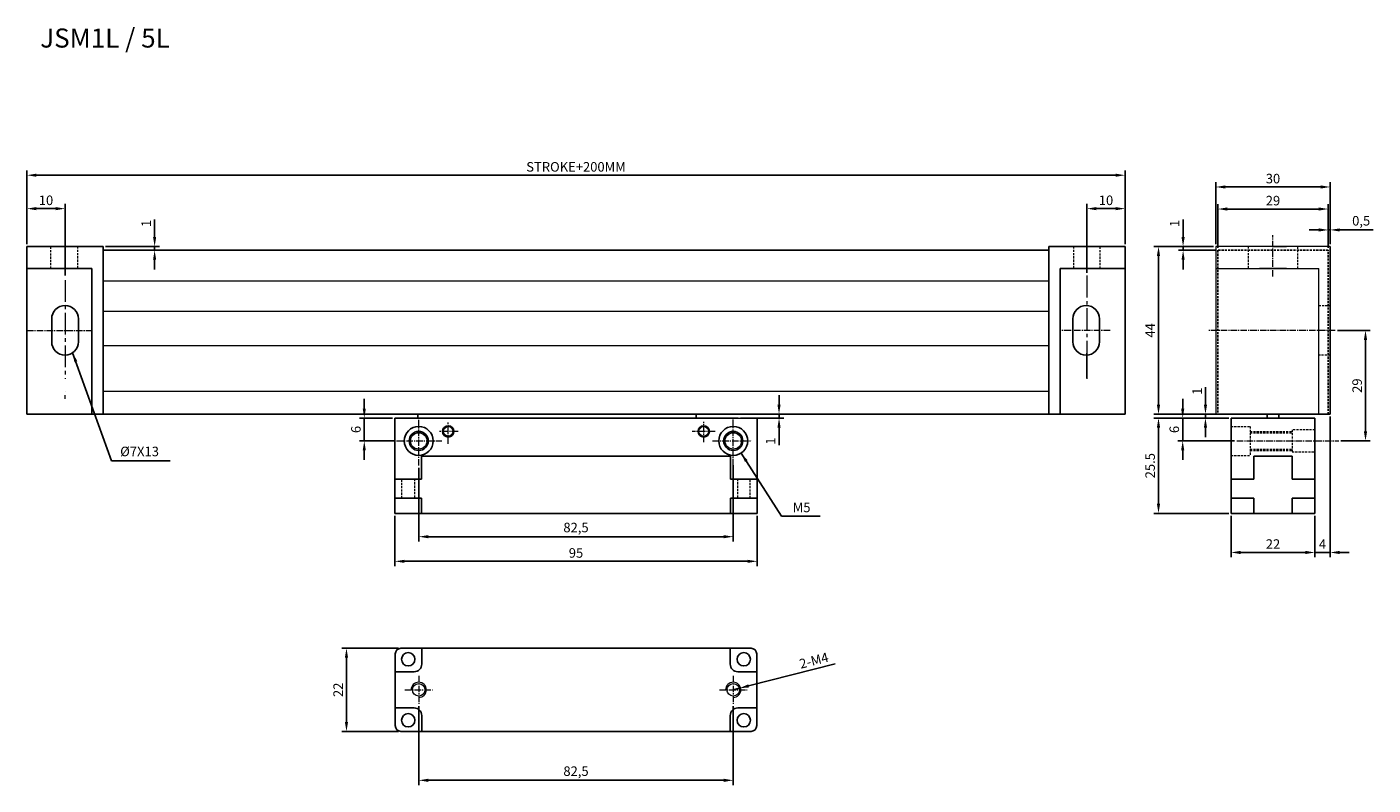
# Model space of a CAD drawing. Units: millimetres. Extents: x 1511 to 1864, y 640 to 839.
import ezdxf

# ---------------------------------------------------------------- set-up
doc = ezdxf.new("R2010")
doc.units = ezdxf.units.MM
doc.header["$LTSCALE"] = 0.3
doc.linetypes.add('CENTER2', pattern=[28.575, 19.05, -3.175, 3.175, -3.175])
doc.linetypes.add('DASHED2', pattern=[9.525, 6.35, -3.175])
doc.styles.add('Roman', font='romans')
doc.styles.get("Standard").update_dxf_attribs({"font": 'txt.shx', "bigfont": 'whgtxt.shx'})
doc.dimstyles.new('ISO-25', dxfattribs={"dimtxt": 2.5, "dimasz": 2.5, "dimexe": 1.25, "dimexo": 0.625, "dimtad": 1, "dimtxsty": 'Standard', "dimcen": 2.5, "dimadec": 0, "dimazin": 0, "dimtfac": 1, "dimtmove": 0, "dimatfit": 3, "dimfxl": 1, "dimarcsym": 0})

# ---------------------------------------------------------------- blocks, each defined once
blk = doc.blocks.new('*D1')
at = {"color": 0, "lineweight": -2, "ltscale": 0.3, "transparency": 16777216}
for p, q in [((1696.09, 724.17), (1696.09, 704.2)), ((1613.59, 723.47), (1613.59, 704.2)), ((1616.09, 705.45), (1693.59, 705.45))]:
    blk.add_line(p, q, dxfattribs=at)
at = {"color": 0, "ltscale": 0.3, "transparency": 16777216}
for points in [[(1616.09, 705.86), (1616.09, 705.03), (1613.59, 705.45)], [(1693.59, 705.86), (1693.59, 705.03), (1696.09, 705.45)]]:
    blk.add_solid(points, dxfattribs=at)
at = {"layer": 'Defpoints', "color": 0, "ltscale": 0.3, "transparency": 16777216}
for p in [(1613.59, 724.09), (1696.09, 724.79), (1696.09, 705.45)]:
    blk.add_point(p, dxfattribs=at)
at = {"color": 0, "lineweight": 20, "ltscale": 0.3, "transparency": 16777216, "insert": (1654.84, 707.53), "char_height": 2.5, "attachment_point": 5}
blk.add_mtext('82,5', dxfattribs=at)
blk = doc.blocks.new('*D2')
at = {"color": 0, "lineweight": -2, "ltscale": 0.3, "transparency": 16777216}
for p, q in [((1607.34, 710.94), (1607.34, 697.74)), ((1702.34, 710.94), (1702.34, 697.74)), ((1609.84, 698.99), (1699.84, 698.99))]:
    blk.add_line(p, q, dxfattribs=at)
at = {"color": 0, "lineweight": 20, "ltscale": 0.3, "transparency": 16777216}
for points in [[(1609.84, 699.4), (1609.84, 698.57), (1607.34, 698.99)], [(1699.84, 699.4), (1699.84, 698.57), (1702.34, 698.99)]]:
    blk.add_solid(points, dxfattribs=at)
at = {"layer": 'Defpoints', "color": 0, "lineweight": 20, "ltscale": 0.3, "transparency": 16777216}
for p in [(1607.34, 711.57), (1702.34, 711.57), (1702.34, 698.99)]:
    blk.add_point(p, dxfattribs=at)
at = {"color": 0, "lineweight": 20, "ltscale": 0.3, "transparency": 16777216, "insert": (1654.84, 700.86), "char_height": 2.5, "attachment_point": 5}
blk.add_mtext('95', dxfattribs=at)
blk = doc.blocks.new('*D3')
at = {"color": 0, "lineweight": -2, "ltscale": 0.3, "transparency": 16777216}
for p, q in [((1510.84, 782.19), (1510.84, 792.74)), ((1513.34, 791.49), (1518.34, 791.49)), ((1520.84, 773.94), (1520.84, 792.74))]:
    blk.add_line(p, q, dxfattribs=at)
at = {"color": 0, "lineweight": 20, "ltscale": 0.3, "transparency": 16777216}
for points in [[(1513.34, 791.91), (1513.34, 791.07), (1510.84, 791.49)], [(1518.34, 791.91), (1518.34, 791.07), (1520.84, 791.49)]]:
    blk.add_solid(points, dxfattribs=at)
at = {"layer": 'Defpoints', "color": 0, "lineweight": 20, "ltscale": 0.3, "transparency": 16777216}
for p in [(1520.84, 791.49), (1510.84, 781.57), (1520.84, 773.32)]:
    blk.add_point(p, dxfattribs=at)
at = {"color": 0, "lineweight": 20, "ltscale": 0.3, "transparency": 16777216, "insert": (1515.84, 793.36), "char_height": 2.5, "attachment_point": 5}
blk.add_mtext('10', dxfattribs=at)
blk = doc.blocks.new('*D4')
at = {"color": 0, "lineweight": -2, "ltscale": 0.3, "transparency": 16777216}
for p, q in [((1788.84, 774.62), (1788.84, 792.74)), ((1796.34, 791.49), (1791.34, 791.49)), ((1798.84, 782.19), (1798.84, 792.74))]:
    blk.add_line(p, q, dxfattribs=at)
at = {"color": 0, "lineweight": 20, "ltscale": 0.3, "transparency": 16777216}
for points in [[(1791.34, 791.91), (1791.34, 791.07), (1788.84, 791.49)], [(1796.34, 791.91), (1796.34, 791.07), (1798.84, 791.49)]]:
    blk.add_solid(points, dxfattribs=at)
at = {"layer": 'Defpoints', "color": 0, "lineweight": 20, "ltscale": 0.3, "transparency": 16777216}
for p in [(1788.84, 791.49), (1798.84, 781.57), (1788.84, 774)]:
    blk.add_point(p, dxfattribs=at)
at = {"color": 0, "lineweight": 20, "ltscale": 0.3, "transparency": 16777216, "insert": (1793.84, 793.36), "char_height": 2.5, "attachment_point": 5}
blk.add_mtext('10', dxfattribs=at)
blk = doc.blocks.new('*D5')
at = {"color": 0, "lineweight": -2, "ltscale": 0.3, "transparency": 16777216}
for p, q in [((1510.84, 782.19), (1510.84, 801.51)), ((1798.84, 782.19), (1798.84, 801.51)), ((1796.34, 800.26), (1513.34, 800.26))]:
    blk.add_line(p, q, dxfattribs=at)
at = {"color": 0, "lineweight": 20, "ltscale": 0.3, "transparency": 16777216}
for points in [[(1513.34, 800.68), (1513.34, 799.84), (1510.84, 800.26)], [(1796.34, 800.68), (1796.34, 799.84), (1798.84, 800.26)]]:
    blk.add_solid(points, dxfattribs=at)
at = {"layer": 'Defpoints', "color": 0, "lineweight": 20, "ltscale": 0.3, "transparency": 16777216}
for p in [(1510.84, 800.26), (1510.84, 781.57), (1798.84, 781.57)]:
    blk.add_point(p, dxfattribs=at)
at = {"color": 0, "lineweight": 20, "ltscale": 0.3, "transparency": 16777216, "insert": (1654.84, 802.13), "char_height": 2.5, "attachment_point": 5, "style": 'Roman'}
blk.add_mtext('STROKE+200MM', dxfattribs=at)
blk = doc.blocks.new('*D6')
at = {"color": 0, "lineweight": -2, "ltscale": 0.3, "transparency": 16777216}
for p, q in [((1826.63, 710.94), (1826.63, 700.06)), ((1848.63, 710.94), (1848.63, 700.06)), ((1829.13, 701.31), (1846.13, 701.31))]:
    blk.add_line(p, q, dxfattribs=at)
at = {"color": 0, "lineweight": 20, "ltscale": 0.3, "transparency": 16777216}
for points in [[(1829.13, 701.73), (1829.13, 700.89), (1826.63, 701.31)], [(1846.13, 701.73), (1846.13, 700.89), (1848.63, 701.31)]]:
    blk.add_solid(points, dxfattribs=at)
at = {"layer": 'Defpoints', "color": 0, "lineweight": 20, "ltscale": 0.3, "transparency": 16777216}
for p in [(1826.63, 711.57), (1848.63, 711.57), (1848.63, 701.31)]:
    blk.add_point(p, dxfattribs=at)
at = {"color": 0, "lineweight": 20, "ltscale": 0.3, "transparency": 16777216, "insert": (1837.63, 703.19), "char_height": 2.5, "attachment_point": 5}
blk.add_mtext('22', dxfattribs=at)
blk = doc.blocks.new('*D7')
at = {"color": 0, "lineweight": -2, "ltscale": 0.3, "transparency": 16777216}
for p, q in [((1823.13, 781.19), (1823.13, 792.64)), ((1825.63, 791.39), (1849.63, 791.39)), ((1852.13, 781.19), (1852.13, 792.64))]:
    blk.add_line(p, q, dxfattribs=at)
at = {"color": 0, "lineweight": 20, "ltscale": 0.3, "transparency": 16777216}
for points in [[(1825.63, 791.81), (1825.63, 790.98), (1823.13, 791.39)], [(1849.63, 791.81), (1849.63, 790.98), (1852.13, 791.39)]]:
    blk.add_solid(points, dxfattribs=at)
at = {"layer": 'Defpoints', "color": 0, "lineweight": 20, "ltscale": 0.3, "transparency": 16777216}
for p in [(1852.13, 791.39), (1823.13, 780.57), (1852.13, 780.57)]:
    blk.add_point(p, dxfattribs=at)
at = {"color": 0, "lineweight": 20, "ltscale": 0.3, "transparency": 16777216, "insert": (1837.63, 793.27), "char_height": 2.5, "attachment_point": 5}
blk.add_mtext('29', dxfattribs=at)
blk = doc.blocks.new('*D8')
at = {"color": 0, "lineweight": -2, "ltscale": 0.3, "transparency": 16777216}
for p, q in [((1822.63, 782.19), (1822.63, 798.42)), ((1852.63, 782.19), (1852.63, 798.42)), ((1850.13, 797.17), (1825.13, 797.17))]:
    blk.add_line(p, q, dxfattribs=at)
at = {"color": 0, "lineweight": 20, "ltscale": 0.3, "transparency": 16777216}
for points in [[(1825.13, 797.59), (1825.13, 796.76), (1822.63, 797.17)], [(1850.13, 797.59), (1850.13, 796.76), (1852.63, 797.17)]]:
    blk.add_solid(points, dxfattribs=at)
at = {"layer": 'Defpoints', "color": 0, "lineweight": 20, "ltscale": 0.3, "transparency": 16777216}
for p in [(1822.63, 797.17), (1822.63, 781.57), (1852.63, 781.57)]:
    blk.add_point(p, dxfattribs=at)
at = {"color": 0, "lineweight": 20, "ltscale": 0.3, "transparency": 16777216, "insert": (1837.63, 799.05), "char_height": 2.5, "attachment_point": 5}
blk.add_mtext('30', dxfattribs=at)
blk = doc.blocks.new('*D9')
at = {"color": 0, "lineweight": -2, "ltscale": 0.3, "transparency": 16777216}
for p, q in [((1854.57, 759.57), (1863.15, 759.57)), ((1861.9, 757.07), (1861.9, 733.07)), ((1855.42, 730.57), (1863.15, 730.57))]:
    blk.add_line(p, q, dxfattribs=at)
at = {"color": 0, "lineweight": 20, "ltscale": 0.3, "transparency": 16777216}
for points in [[(1861.48, 757.07), (1862.31, 757.07), (1861.9, 759.57)], [(1861.48, 733.07), (1862.31, 733.07), (1861.9, 730.57)]]:
    blk.add_solid(points, dxfattribs=at)
at = {"layer": 'Defpoints', "color": 0, "lineweight": 20, "ltscale": 0.3, "transparency": 16777216}
for p in [(1853.95, 759.57), (1854.79, 730.57), (1861.9, 730.57)]:
    blk.add_point(p, dxfattribs=at)
at = {"color": 0, "lineweight": 20, "ltscale": 0.3, "transparency": 16777216, "insert": (1860.02, 745.07), "char_height": 2.5, "attachment_point": 5, "rotation": 90}
blk.add_mtext('29', dxfattribs=at)
blk = doc.blocks.new('*D10')
at = {"color": 0, "lineweight": -2, "ltscale": 0.3, "transparency": 16777216}
for p, q in [((1822.01, 781.57), (1806.36, 781.57)), ((1807.61, 779.07), (1807.61, 740.07)), ((1830.01, 737.57), (1806.36, 737.57))]:
    blk.add_line(p, q, dxfattribs=at)
at = {"color": 0, "lineweight": 20, "ltscale": 0.3, "transparency": 16777216}
for points in [[(1807.19, 779.07), (1808.02, 779.07), (1807.61, 781.57)], [(1807.19, 740.07), (1808.02, 740.07), (1807.61, 737.57)]]:
    blk.add_solid(points, dxfattribs=at)
at = {"layer": 'Defpoints', "color": 0, "lineweight": 20, "ltscale": 0.3, "transparency": 16777216}
for p in [(1822.63, 781.57), (1807.61, 737.57), (1830.63, 737.57)]:
    blk.add_point(p, dxfattribs=at)
at = {"color": 0, "lineweight": 20, "ltscale": 0.3, "transparency": 16777216, "insert": (1805.73, 759.57), "char_height": 2.5, "attachment_point": 5, "rotation": 90}
blk.add_mtext('44', dxfattribs=at)
blk = doc.blocks.new('*D11')
at = {"color": 0, "lineweight": -2, "ltscale": 0.3, "transparency": 16777216}
for p, q in [((1814.06, 784.07), (1814.06, 788.65)), ((1822.01, 781.57), (1812.81, 781.57)), ((1822.51, 780.57), (1812.81, 780.57)), ((1814.06, 780.57), (1814.06, 781.57)), ((1814.06, 778.07), (1814.06, 775.57))]:
    blk.add_line(p, q, dxfattribs=at)
at = {"color": 0, "lineweight": 20, "ltscale": 0.3, "transparency": 16777216}
for points in [[(1813.64, 784.07), (1814.48, 784.07), (1814.06, 781.57)], [(1813.64, 778.07), (1814.48, 778.07), (1814.06, 780.57)]]:
    blk.add_solid(points, dxfattribs=at)
at = {"layer": 'Defpoints', "color": 0, "lineweight": 20, "ltscale": 0.3, "transparency": 16777216}
for p in [(1814.06, 781.57), (1822.63, 781.57), (1823.13, 780.57)]:
    blk.add_point(p, dxfattribs=at)
at = {"color": 0, "lineweight": 20, "ltscale": 0.3, "transparency": 16777216, "insert": (1812.18, 787.61), "char_height": 2.5, "attachment_point": 5, "rotation": 90}
blk.add_mtext('1', dxfattribs=at)
blk = doc.blocks.new('*D12')
at = {"color": 0, "lineweight": -2, "ltscale": 0.3, "transparency": 16777216}
for p, q in [((1826.01, 736.57), (1806.36, 736.57)), ((1807.61, 714.07), (1807.61, 734.07)), ((1826.01, 711.57), (1806.36, 711.57))]:
    blk.add_line(p, q, dxfattribs=at)
at = {"color": 0, "lineweight": 20, "ltscale": 0.3, "transparency": 16777216}
for points in [[(1807.19, 734.07), (1808.02, 734.07), (1807.61, 736.57)], [(1807.19, 714.07), (1808.02, 714.07), (1807.61, 711.57)]]:
    blk.add_solid(points, dxfattribs=at)
at = {"layer": 'Defpoints', "color": 0, "lineweight": 20, "ltscale": 0.3, "transparency": 16777216}
for p in [(1807.61, 736.57), (1826.63, 736.57), (1826.63, 711.57)]:
    blk.add_point(p, dxfattribs=at)
at = {"color": 0, "lineweight": 20, "ltscale": 0.3, "transparency": 16777216, "insert": (1805.73, 724.07), "char_height": 2.5, "attachment_point": 5, "rotation": 90}
blk.add_mtext('25.5', dxfattribs=at)
blk = doc.blocks.new('*D13')
at = {"color": 0, "lineweight": -2, "ltscale": 0.3, "transparency": 16777216}
for p, q in [((1708.09, 740.07), (1708.09, 742.57)), ((1683.46, 737.57), (1709.34, 737.57)), ((1697.96, 736.57), (1709.34, 736.57)), ((1708.09, 737.57), (1708.09, 736.57)), ((1708.09, 734.07), (1708.09, 729.48))]:
    blk.add_line(p, q, dxfattribs=at)
at = {"color": 0, "lineweight": 20, "ltscale": 0.3, "transparency": 16777216}
for points in [[(1707.67, 740.07), (1708.5, 740.07), (1708.09, 737.57)], [(1707.67, 734.07), (1708.5, 734.07), (1708.09, 736.57)]]:
    blk.add_solid(points, dxfattribs=at)
at = {"layer": 'Defpoints', "color": 0, "lineweight": 20, "ltscale": 0.3, "transparency": 16777216}
for p in [(1682.84, 737.57), (1697.34, 736.57), (1708.09, 736.57)]:
    blk.add_point(p, dxfattribs=at)
at = {"color": 0, "lineweight": 20, "ltscale": 0.3, "transparency": 16777216, "insert": (1706.21, 730.53), "char_height": 2.5, "attachment_point": 5, "rotation": 90}
blk.add_mtext('1', dxfattribs=at)
blk = doc.blocks.new('*D14')
at = {"color": 0, "lineweight": -2, "ltscale": 0.3, "transparency": 16777216}
for p, q in [((1599.31, 739.07), (1599.31, 741.57)), ((1606.71, 736.57), (1598.06, 736.57)), ((1599.31, 736.57), (1599.31, 730.57)), ((1607.16, 730.57), (1598.06, 730.57)), ((1599.31, 728.07), (1599.31, 725.57))]:
    blk.add_line(p, q, dxfattribs=at)
at = {"color": 0, "lineweight": 20, "ltscale": 0.3, "transparency": 16777216}
for points in [[(1598.9, 739.07), (1599.73, 739.07), (1599.31, 736.57)], [(1598.9, 728.07), (1599.73, 728.07), (1599.31, 730.57)]]:
    blk.add_solid(points, dxfattribs=at)
at = {"layer": 'Defpoints', "color": 0, "lineweight": 20, "ltscale": 0.3, "transparency": 16777216}
for p in [(1607.34, 736.57), (1599.31, 730.57), (1607.79, 730.57)]:
    blk.add_point(p, dxfattribs=at)
at = {"color": 0, "lineweight": 20, "ltscale": 0.3, "transparency": 16777216, "insert": (1597.44, 733.57), "char_height": 2.5, "attachment_point": 5, "rotation": 90}
blk.add_mtext('6', dxfattribs=at)
blk = doc.blocks.new('*D17')
at = {"color": 0, "lineweight": -2, "ltscale": 0.3, "transparency": 16777216}
for p, q in [((1813.95, 739.07), (1813.95, 741.57)), ((1826.01, 736.57), (1812.7, 736.57)), ((1813.95, 736.57), (1813.95, 730.57)), ((1827.5, 730.57), (1812.7, 730.57)), ((1813.95, 728.07), (1813.95, 725.57))]:
    blk.add_line(p, q, dxfattribs=at)
at = {"color": 0, "lineweight": 20, "ltscale": 0.3, "transparency": 16777216}
for points in [[(1813.53, 739.07), (1814.37, 739.07), (1813.95, 736.57)], [(1813.53, 728.07), (1814.37, 728.07), (1813.95, 730.57)]]:
    blk.add_solid(points, dxfattribs=at)
at = {"layer": 'Defpoints', "color": 0, "lineweight": 20, "ltscale": 0.3, "transparency": 16777216}
for p in [(1826.63, 736.57), (1813.95, 730.57), (1828.13, 730.57)]:
    blk.add_point(p, dxfattribs=at)
at = {"color": 0, "lineweight": 20, "ltscale": 0.3, "transparency": 16777216, "insert": (1812.07, 733.57), "char_height": 2.5, "attachment_point": 5, "rotation": 90}
blk.add_mtext('6', dxfattribs=at)
blk = doc.blocks.new('*D18')
at = {"color": 0, "lineweight": -2, "ltscale": 0.3, "transparency": 16777216}
for p, q in [((1819.92, 740.07), (1819.92, 744.65)), ((1822.01, 737.57), (1818.67, 737.57)), ((1826.01, 736.57), (1818.67, 736.57)), ((1819.92, 736.57), (1819.92, 737.57)), ((1819.92, 734.07), (1819.92, 731.57))]:
    blk.add_line(p, q, dxfattribs=at)
at = {"color": 0, "lineweight": 20, "ltscale": 0.3, "transparency": 16777216}
for points in [[(1819.51, 740.07), (1820.34, 740.07), (1819.92, 737.57)], [(1819.51, 734.07), (1820.34, 734.07), (1819.92, 736.57)]]:
    blk.add_solid(points, dxfattribs=at)
at = {"layer": 'Defpoints', "color": 0, "lineweight": 20, "ltscale": 0.3, "transparency": 16777216}
for p in [(1819.92, 737.57), (1822.63, 737.57), (1826.63, 736.57)]:
    blk.add_point(p, dxfattribs=at)
at = {"color": 0, "lineweight": 20, "ltscale": 0.3, "transparency": 16777216, "insert": (1818.05, 743.61), "char_height": 2.5, "attachment_point": 5, "rotation": 90}
blk.add_mtext('1', dxfattribs=at)
blk = doc.blocks.new('*D19')
at = {"color": 0, "lineweight": -2, "ltscale": 0.3, "transparency": 16777216}
for p, q in [((1544.33, 784.07), (1544.33, 788.65)), ((1531.46, 781.57), (1545.58, 781.57)), ((1531.46, 780.57), (1545.58, 780.57)), ((1544.33, 780.57), (1544.33, 781.57)), ((1544.33, 778.07), (1544.33, 775.57))]:
    blk.add_line(p, q, dxfattribs=at)
at = {"color": 0, "lineweight": 20, "ltscale": 0.3, "transparency": 16777216}
for points in [[(1543.91, 784.07), (1544.74, 784.07), (1544.33, 781.57)], [(1543.91, 778.07), (1544.74, 778.07), (1544.33, 780.57)]]:
    blk.add_solid(points, dxfattribs=at)
at = {"layer": 'Defpoints', "color": 0, "lineweight": 20, "ltscale": 0.3, "transparency": 16777216}
for p in [(1530.84, 781.57), (1530.84, 780.57), (1544.33, 781.57)]:
    blk.add_point(p, dxfattribs=at)
at = {"color": 0, "lineweight": 20, "ltscale": 0.3, "transparency": 16777216, "insert": (1542.45, 787.61), "char_height": 2.5, "attachment_point": 5, "rotation": 90}
blk.add_mtext('1', dxfattribs=at)
blk = doc.blocks.new('*D20')
at = {"color": 0, "lineweight": -2, "ltscale": 0.3, "transparency": 16777216}
for p, q in [((1849.63, 785.91), (1847.13, 785.91)), ((1852.13, 781.19), (1852.13, 787.16)), ((1852.13, 785.91), (1852.63, 785.91)), ((1852.63, 782.19), (1852.63, 787.16)), ((1855.13, 785.91), (1863.88, 785.91))]:
    blk.add_line(p, q, dxfattribs=at)
at = {"color": 0, "lineweight": 20, "ltscale": 0.3, "transparency": 16777216}
for points in [[(1849.63, 786.32), (1849.63, 785.49), (1852.13, 785.91)], [(1855.13, 786.32), (1855.13, 785.49), (1852.63, 785.91)]]:
    blk.add_solid(points, dxfattribs=at)
at = {"layer": 'Defpoints', "color": 0, "lineweight": 20, "ltscale": 0.3, "transparency": 16777216}
for p in [(1852.63, 785.91), (1852.13, 780.57), (1852.63, 781.57)]:
    blk.add_point(p, dxfattribs=at)
at = {"color": 0, "lineweight": 20, "ltscale": 0.3, "transparency": 16777216, "insert": (1860.76, 787.99), "char_height": 2.5, "attachment_point": 5}
blk.add_mtext('0,5', dxfattribs=at)
blk = doc.blocks.new('*D21')
at = {"color": 0, "lineweight": -2, "ltscale": 0.3, "transparency": 16777216}
for p, q in [((1852.63, 736.94), (1852.63, 700.06)), ((1848.63, 710.94), (1848.63, 700.06)), ((1846.13, 701.31), (1843.63, 701.31)), ((1848.63, 701.31), (1852.63, 701.31)), ((1855.13, 701.31), (1857.63, 701.31))]:
    blk.add_line(p, q, dxfattribs=at)
at = {"color": 0, "lineweight": 20, "ltscale": 0.3, "transparency": 16777216}
for points in [[(1846.13, 701.73), (1846.13, 700.89), (1848.63, 701.31)], [(1855.13, 701.73), (1855.13, 700.89), (1852.63, 701.31)]]:
    blk.add_solid(points, dxfattribs=at)
at = {"layer": 'Defpoints', "color": 0, "lineweight": 20, "ltscale": 0.3, "transparency": 16777216}
for p in [(1852.63, 737.57), (1848.63, 711.57), (1852.63, 701.31)]:
    blk.add_point(p, dxfattribs=at)
at = {"color": 0, "lineweight": 20, "ltscale": 0.3, "transparency": 16777216, "insert": (1850.63, 703.19), "char_height": 2.5, "attachment_point": 5}
blk.add_mtext('4', dxfattribs=at)
blk = doc.blocks.new('*D26')
at = {"color": 0, "lineweight": -2, "ltscale": 0.3, "transparency": 16777216}
for p, q in [((1613.59, 661.01), (1613.59, 640.3)), ((1696.09, 661.01), (1696.09, 640.3)), ((1616.09, 641.55), (1693.59, 641.55))]:
    blk.add_line(p, q, dxfattribs=at)
at = {"color": 0, "lineweight": 20, "ltscale": 0.3, "transparency": 16777216}
for points in [[(1616.09, 641.96), (1616.09, 641.13), (1613.59, 641.55)], [(1693.59, 641.96), (1693.59, 641.13), (1696.09, 641.55)]]:
    blk.add_solid(points, dxfattribs=at)
at = {"layer": 'Defpoints', "color": 0, "lineweight": 20, "ltscale": 0.3, "transparency": 16777216}
for p in [(1613.59, 661.63), (1696.09, 661.63), (1696.09, 641.55)]:
    blk.add_point(p, dxfattribs=at)
at = {"color": 0, "lineweight": 20, "ltscale": 0.3, "transparency": 16777216, "insert": (1654.84, 643.63), "char_height": 2.5, "attachment_point": 5}
blk.add_mtext('82,5', dxfattribs=at)
blk = doc.blocks.new('*D27')
at = {"color": 0, "lineweight": -2, "ltscale": 0.3, "transparency": 16777216}
for p, q in [((1722.82, 672.12), (1700.11, 666.31)), ((1696.09, 665.28), (1697.68, 665.69))]:
    blk.add_line(p, q, dxfattribs=at)
at = {"color": 0, "lineweight": 20, "ltscale": 0.3, "transparency": 16777216}
blk.add_solid([(1700, 666.72), (1700.21, 665.91), (1697.68, 665.69)], dxfattribs=at)
at = {"layer": 'Defpoints', "color": 0, "lineweight": 20, "ltscale": 0.3, "transparency": 16777216}
for p in [(1696.09, 665.28), (1697.68, 665.69)]:
    blk.add_point(p, dxfattribs=at)
at = {"color": 0, "lineweight": 20, "ltscale": 0.3, "transparency": 16777216, "insert": (1717.31, 672.65), "char_height": 2.5, "attachment_point": 5, "rotation": 14.3465}
blk.add_mtext('2-M4', dxfattribs=at)
blk = doc.blocks.new('*D28')
at = {"color": 0, "lineweight": -2, "ltscale": 0.3, "transparency": 16777216}
for p, q in [((1608.31, 676.18), (1593.39, 676.18)), ((1594.64, 673.68), (1594.64, 656.88)), ((1608.31, 654.38), (1593.39, 654.38))]:
    blk.add_line(p, q, dxfattribs=at)
at = {"color": 0, "lineweight": 20, "ltscale": 0.3, "transparency": 16777216}
for points in [[(1594.22, 673.68), (1595.06, 673.68), (1594.64, 676.18)], [(1594.22, 656.88), (1595.06, 656.88), (1594.64, 654.38)]]:
    blk.add_solid(points, dxfattribs=at)
at = {"layer": 'Defpoints', "color": 0, "lineweight": 20, "ltscale": 0.3, "transparency": 16777216}
for p in [(1608.94, 676.18), (1594.64, 654.38), (1608.94, 654.38)]:
    blk.add_point(p, dxfattribs=at)
at = {"color": 0, "lineweight": 20, "ltscale": 0.3, "transparency": 16777216, "insert": (1592.77, 665.28), "char_height": 2.5, "attachment_point": 5, "rotation": 90}
blk.add_mtext('22', dxfattribs=at)

msp = doc.modelspace()

# ---------------------------------------------------------------- linework, layer by layer
at = {"linetype": 'CENTER2', "lineweight": 20, "ltscale": 0.3}
for p, q in [((1837.633, 773.651), (1837.633, 784.501)), ((1510.835, 759.568), (1527.835, 759.568)), ((1794.9, 759.568), (1781.835, 759.568)), ((1853.948, 759.568), (1820.83, 759.568)), ((1613.585, 724.094), (1613.585, 736.568)), ((1621.335, 729.778), (1621.335, 735.408)), ((1688.335, 730.203), (1688.335, 735.605)), ((1696.085, 724.168), (1696.085, 736.568)), ((1623.933, 733.068), (1619.062, 733.068)), ((1691.336, 733.068), (1685.306, 733.068)), ((1607.788, 730.568), (1619.638, 730.568)), ((1690.628, 730.568), (1700.945, 730.568)), ((1828.125, 730.568), (1854.921, 730.568)), ((1613.585, 668.936), (1613.585, 661.631)), ((1696.085, 668.936), (1696.085, 661.631)), ((1609.932, 665.284), (1617.238, 665.284)), ((1692.432, 665.284), (1699.738, 665.284))]:
    msp.add_line(p, q, dxfattribs=at)
at = {"lineweight": 20, "ltscale": 0.3}
for p, q in [((1510.835, 781.568), (1510.835, 764.568)), ((1852.633, 781.568), (1822.633, 781.568)), ((1822.633, 781.568), (1822.633, 737.568)), ((1852.633, 781.568), (1830.008, 781.568)), ((1844.133, 781.568), (1831.133, 781.568)), ((1837.633, 781.568), (1841.133, 781.568)), ((1852.633, 737.568), (1852.633, 781.568)), ((1852.633, 781.568), (1852.633, 759.568)), ((1822.633, 775.768), (1849.633, 775.768)), ((1822.633, 775.768), (1837.633, 775.768)), ((1841.133, 775.768), (1834.133, 775.768)), ((1837.633, 775.768), (1844.133, 775.768)), ((1849.633, 737.568), (1849.633, 775.768)), ((1510.835, 771.568), (1510.835, 763.568)), ((1530.835, 772.568), (1530.835, 768.268)), ((1530.835, 772.568), (1778.835, 772.568)), ((1530.835, 771.568), (1530.835, 771.268)), ((1530.835, 771.268), (1530.835, 763.268)), ((1798.835, 772.268), (1798.835, 763.568)), ((1852.633, 772.568), (1852.633, 771.568)), ((1530.835, 768.268), (1530.835, 763.268)), ((1530.835, 764.568), (1778.835, 764.568)), ((1530.835, 763.268), (1530.835, 755.268)), ((1530.835, 763.268), (1530.835, 755.268)), ((1849.633, 759.568), (1849.633, 766.068)), ((1852.633, 766.068), (1852.633, 753.068)), ((1520.835, 758.318), (1520.835, 758.318)), ((1530.835, 755.568), (1778.835, 755.568)), ((1788.835, 758.342), (1788.835, 758.342)), ((1788.835, 752.568), (1788.835, 753.568)), ((1520.835, 746.818), (1520.835, 746.818)), ((1788.835, 746.842), (1788.835, 746.842)), ((1520.835, 741.568), (1520.835, 742.568)), ((1778.835, 743.568), (1530.835, 743.568)), ((1697.335, 736.568), (1702.335, 736.568)), ((1702.335, 736.568), (1702.335, 733.068)), ((1830.633, 736.568), (1831.133, 736.568)), ((1843.133, 736.568), (1840.133, 736.568)), ((1841.633, 736.568), (1843.133, 736.568)), ((1852.633, 737.568), (1848.633, 737.568)), ((1852.633, 737.568), (1849.633, 737.568)), ((1852.633, 737.568), (1852.133, 737.568)), ((1610.835, 720.568), (1612.485, 720.568)), ((1607.335, 715.568), (1610.835, 715.568)), ((1830.633, 711.568), (1836.633, 711.568))]:
    msp.add_line(p, q, dxfattribs=at)
at = {"ltscale": 0.3}
for p, q in [((1530.835, 781.568), (1510.835, 781.568)), ((1510.835, 781.568), (1510.835, 775.768)), ((1510.835, 781.568), (1510.835, 759.568)), ((1517.135, 781.568), (1524.135, 781.568)), ((1530.835, 737.568), (1530.835, 781.568)), ((1530.835, 737.568), (1530.835, 780.568)), ((1530.835, 780.568), (1778.835, 780.568)), ((1530.835, 780.568), (1530.835, 772.568)), ((1778.835, 781.568), (1798.835, 781.568)), ((1778.835, 781.568), (1778.835, 737.568)), ((1792.335, 781.568), (1785.335, 781.568)), ((1798.835, 737.568), (1798.835, 781.568)), ((1798.835, 781.568), (1798.835, 775.768)), ((1798.835, 781.568), (1798.835, 759.568)), ((1510.835, 775.768), (1527.835, 775.768)), ((1520.835, 775.768), (1517.135, 775.768)), ((1527.835, 737.568), (1527.835, 775.768)), ((1781.835, 737.568), (1781.835, 775.768)), ((1798.835, 775.768), (1781.835, 775.768)), ((1788.835, 775.768), (1792.335, 775.768)), ((1510.835, 737.568), (1510.835, 772.568)), ((1530.835, 737.568), (1530.835, 771.568)), ((1530.835, 771.268), (1530.835, 763.268)), ((1798.835, 771.568), (1798.835, 737.568)), ((1852.633, 737.568), (1852.633, 772.568)), ((1852.633, 768.568), (1852.633, 737.568)), ((1852.633, 768.568), (1852.633, 767.568)), ((1520.835, 766.068), (1520.835, 766.068)), ((1530.835, 763.268), (1530.835, 754.268)), ((1788.635, 766.068), (1788.635, 766.068)), ((1517.335, 762.568), (1517.335, 756.568)), ((1524.335, 759.568), (1524.335, 762.568)), ((1524.335, 756.568), (1524.335, 759.568)), ((1785.135, 759.568), (1785.135, 762.568)), ((1785.135, 756.568), (1785.135, 759.568)), ((1792.135, 762.568), (1792.135, 756.568)), ((1520.835, 753.068), (1520.835, 753.068)), ((1788.635, 753.068), (1788.635, 753.068)), ((1530.835, 737.568), (1530.835, 743.568)), ((1530.835, 737.568), (1527.835, 737.568)), ((1607.335, 736.568), (1607.335, 711.568)), ((1613.335, 736.568), (1613.335, 737.568)), ((1697.335, 736.568), (1682.835, 736.568)), ((1686.335, 736.568), (1686.335, 737.568)), ((1697.335, 736.568), (1686.835, 736.568)), ((1702.335, 736.568), (1702.335, 711.568)), ((1778.835, 737.568), (1781.835, 737.568)), ((1822.633, 737.568), (1852.633, 737.568)), ((1848.633, 736.568), (1826.633, 736.568)), ((1826.633, 736.568), (1826.633, 711.568)), ((1836.133, 736.568), (1836.133, 737.568)), ((1839.133, 736.568), (1839.133, 737.568)), ((1848.633, 711.568), (1848.633, 736.568)), ((1695.335, 726.568), (1614.335, 726.568)), ((1614.335, 720.568), (1614.335, 726.568)), ((1695.335, 720.568), (1695.335, 726.568)), ((1832.633, 720.568), (1832.633, 726.568)), ((1832.633, 726.568), (1842.633, 726.568)), ((1842.633, 720.568), (1842.633, 726.568)), ((1614.335, 720.568), (1607.335, 720.568)), ((1702.335, 720.568), (1695.335, 720.568)), ((1826.633, 720.568), (1832.633, 720.568)), ((1848.633, 720.568), (1842.633, 720.568)), ((1614.335, 715.568), (1607.335, 715.568)), ((1614.335, 711.568), (1614.335, 715.568)), ((1702.335, 715.568), (1695.335, 715.568)), ((1695.335, 715.568), (1695.335, 711.568)), ((1826.633, 715.568), (1832.633, 715.568)), ((1832.633, 711.568), (1832.633, 715.568)), ((1842.633, 711.568), (1842.633, 715.568)), ((1848.633, 715.568), (1842.633, 715.568)), ((1702.335, 711.568), (1607.335, 711.568)), ((1826.633, 711.568), (1848.633, 711.568))]:
    msp.add_line(p, q, dxfattribs=at)
at = {"linetype": 'DASHED2', "lineweight": 20, "ltscale": 0.3}
for p, q in [((1517.135, 775.768), (1517.135, 781.568)), ((1524.135, 781.568), (1524.135, 775.768)), ((1785.335, 781.568), (1785.335, 775.768)), ((1792.335, 775.768), (1792.335, 781.568)), ((1831.133, 781.568), (1831.133, 775.768)), ((1844.133, 775.768), (1844.133, 781.568)), ((1849.633, 766.068), (1852.633, 766.068)), ((1852.633, 753.068), (1849.633, 753.068)), ((1826.633, 734.368), (1831.633, 734.368)), ((1831.633, 734.368), (1831.633, 726.768)), ((1831.633, 733.068), (1842.633, 733.068)), ((1831.633, 732.718), (1842.633, 732.718)), ((1848.633, 733.468), (1842.633, 733.468)), ((1842.633, 733.468), (1842.633, 727.668)), ((1831.633, 728.418), (1842.633, 728.418)), ((1831.633, 728.068), (1842.633, 728.068)), ((1842.633, 727.668), (1848.633, 727.668)), ((1826.633, 726.768), (1831.633, 726.768)), ((1609.185, 715.568), (1609.185, 720.568)), ((1612.485, 720.568), (1612.485, 715.568)), ((1697.185, 720.568), (1697.185, 715.568)), ((1700.485, 715.568), (1700.485, 720.568))]:
    msp.add_line(p, q, dxfattribs=at)
at = {"linetype": 'DASHED2', "ltscale": 0.3}
for p, q in [((1852.133, 780.568), (1823.133, 780.568)), ((1823.133, 780.568), (1823.133, 737.568)), ((1852.133, 737.568), (1852.133, 780.568))]:
    msp.add_line(p, q, dxfattribs=at)
at = {"linetype": 'CENTER2', "lineweight": 20}
for p, q in [((1788.835, 773.932), (1788.835, 746.842)), ((1520.835, 772.737), (1520.835, 746.818))]:
    msp.add_line(p, q, dxfattribs=at)
for p, q in [((1520.835, 761.568), (1520.835, 761.568)), ((1520.835, 761.568), (1520.835, 761.568)), ((1788.835, 761.568), (1788.835, 761.568)), ((1788.835, 761.568), (1788.835, 761.568)), ((1520.835, 758.068), (1520.835, 758.068)), ((1520.835, 758.068), (1520.835, 758.068)), ((1788.835, 758.092), (1788.835, 758.092)), ((1788.835, 758.092), (1788.835, 758.092)), ((1788.835, 758.068), (1788.835, 758.068)), ((1788.835, 758.068), (1788.835, 758.068)), ((1788.835, 752.568), (1788.835, 747.068)), ((1520.835, 747.068), (1520.835, 747.068)), ((1520.835, 747.068), (1520.835, 747.068)), ((1788.835, 747.092), (1788.835, 747.092)), ((1788.835, 747.092), (1788.835, 747.092)), ((1788.835, 747.068), (1788.835, 747.068)), ((1788.835, 747.068), (1788.835, 747.068)), ((1520.835, 743.568), (1520.835, 743.568)), ((1520.835, 743.568), (1520.835, 743.568)), ((1510.835, 737.568), (1654.835, 737.568)), ((1530.835, 737.568), (1629.835, 737.568)), ((1607.335, 736.568), (1686.335, 736.568)), ((1629.835, 737.568), (1729.835, 737.568)), ((1654.835, 737.568), (1702.335, 737.568)), ((1697.335, 736.568), (1681.335, 736.568)), ((1729.835, 737.568), (1798.835, 737.568)), ((1607.435, 665.284), (1607.435, 674.684)), ((1608.935, 676.184), (1700.735, 676.184)), ((1614.385, 672.034), (1614.385, 676.184)), ((1695.285, 672.034), (1695.285, 676.184)), ((1702.235, 674.684), (1702.235, 655.884)), ((1607.435, 670.034), (1612.385, 670.034)), ((1702.235, 670.034), (1697.285, 670.034)), ((1607.435, 665.284), (1607.435, 655.884)), ((1607.435, 660.534), (1612.385, 660.534)), ((1702.235, 660.534), (1697.285, 660.534)), ((1614.385, 654.384), (1614.385, 658.534)), ((1695.285, 654.384), (1695.285, 658.534)), ((1608.935, 654.384), (1700.735, 654.384))]:
    msp.add_line(p, q)
at = {"ltscale": 0.3}
for centre, radius in [((1613.585, 730.568), 3.8), ((1621.335, 733.068), 1.5), ((1688.335, 733.068), 1.5), ((1696.085, 730.568), 3.8), ((1613.585, 730.568), 2.5), ((1696.085, 730.568), 2.5)]:
    msp.add_circle(centre, radius, dxfattribs=at)
at = {"lineweight": 20, "ltscale": 0.3}
for centre, radius in [((1613.585, 730.568), 2.15), ((1621.335, 733.068), 1.25), ((1688.335, 733.068), 1.25), ((1696.085, 730.568), 2.15), ((1613.585, 665.284), 1.65), ((1696.085, 665.284), 1.65)]:
    msp.add_circle(centre, radius, dxfattribs=at)
for centre in [(1610.835, 673.284), (1698.835, 673.284), (1610.835, 657.284), (1698.835, 657.284)]:
    msp.add_circle(centre, 1.75)
at = {"ltscale": 0.3}
for centre, start, end in [((1520.835, 762.568), 90, 180), ((1520.835, 762.568), 0, 90), ((1788.635, 762.568), 90, 180), ((1788.635, 762.568), 0, 90), ((1520.835, 756.568), 180, 270), ((1520.835, 756.568), 270, 0), ((1788.635, 756.568), 180, 270), ((1788.635, 756.568), 270, 0)]:
    msp.add_arc(centre, 3.5, start, end, dxfattribs=at)
for centre, radius, start, end in [((1608.935, 674.684), 1.5, 90, 180), ((1700.735, 674.684), 1.5, 0, 90), ((1612.385, 672.034), 2, 270, 0), ((1697.285, 672.034), 2, 180, 270), ((1612.385, 658.534), 2, 0, 90), ((1697.285, 658.534), 2, 90, 180), ((1608.935, 655.884), 1.5, 180, 270), ((1700.735, 655.884), 1.5, 270, 0)]:
    msp.add_arc(centre, radius, start, end)
at = {"lineweight": 20, "ltscale": 0.3}
for centre in [(1613.585, 665.284), (1696.085, 665.284)]:
    msp.add_arc(centre, 2, 270, 180, dxfattribs=at)

# ---------------------------------------------------------------- texts
at = {"lineweight": 20, "ltscale": 0.3, "attachment_point": 1}
for s, insert, char_height, width in [('{\\fGulimChe|b0|i0|c129|p49;JSM1L / 5L}', (1514.326, 838.742), 5, 38.47497), ('%%C7X13', (1535.294, 729.057), 2.5, 3.47194)]:
    msp.add_mtext(s, dxfattribs=dict(at, insert=insert, char_height=char_height, width=width))
at = {"lineweight": 20, "ltscale": 0.3, "insert": (1711.676, 714.376), "char_height": 2.5, "attachment_point": 1}
msp.add_mtext('M5', dxfattribs=at)

# ---------------------------------------------------------------- dimensions: what is measured, and where the dimension line sits
at = {"lineweight": 20, "ltscale": 0.3}
dim = msp.add_linear_dim(base=(1510.835, 800.26), p1=(1798.835, 781.568), p2=(1510.835, 781.568), text='STROKE+200MM', dimstyle='ISO-25', override={"dimtxsty": 'Roman'}, dxfattribs=at)
dim.commit()
dim.dimension.update_dxf_attribs({"geometry": '*D5', "text_midpoint": (1654.835, 802.135)})
for base, p1, p2, picture, middle in [((1822.633, 797.173), (1852.633, 781.568), (1822.633, 781.568), '*D8', (1837.633, 799.048)), ((1520.835, 791.49), (1510.835, 781.568), (1520.835, 773.317), '*D3', (1515.835, 793.365)), ((1788.835, 791.49), (1798.835, 781.568), (1788.835, 774), '*D4', (1793.835, 793.365)), ((1852.133, 791.394), (1823.133, 780.568), (1852.133, 780.568), '*D7', (1837.633, 793.269)), ((1852.633, 785.907), (1852.133, 780.568), (1852.633, 781.568), '*D20', (1860.758, 787.991)), ((1852.633, 701.311), (1848.633, 711.568), (1852.633, 737.568), '*D21', (1850.633, 703.186)), ((1696.085, 705.447), (1613.585, 724.094), (1696.085, 724.793), '*D1', (1654.835, 707.531)), ((1702.335, 698.987), (1607.335, 711.568), (1702.335, 711.568), '*D2', (1654.835, 700.862)), ((1848.633, 701.311), (1826.633, 711.568), (1848.633, 711.568), '*D6', (1837.633, 703.186)), ((1696.085, 641.547), (1613.585, 661.631), (1696.085, 661.631), '*D26', (1654.835, 643.631))]:
    dim = msp.add_linear_dim(base=base, p1=p1, p2=p2, dimstyle='ISO-25', dxfattribs=at)
    dim.commit()
    dim.dimension.update_dxf_attribs({"geometry": picture, "text_midpoint": middle})
for base, p1, p2, picture, middle in [((1544.327, 781.568), (1530.835, 780.568), (1530.835, 781.568), '*D19', (1542.452, 787.609)), ((1814.059, 781.568), (1823.133, 780.568), (1822.633, 781.568), '*D11', (1812.184, 787.609)), ((1807.605, 737.568), (1822.633, 781.568), (1830.633, 737.568), '*D10', (1805.73, 759.568)), ((1861.895, 730.568), (1853.948, 759.568), (1854.791, 730.568), '*D9', (1860.02, 745.068)), ((1599.312, 730.568), (1607.335, 736.568), (1607.788, 730.568), '*D14', (1597.437, 733.568)), ((1708.086, 736.568), (1682.835, 737.568), (1697.335, 736.568), '*D13', (1706.211, 730.526)), ((1813.948, 730.568), (1826.633, 736.568), (1828.125, 730.568), '*D17', (1812.073, 733.568)), ((1819.923, 737.568), (1826.633, 736.568), (1822.633, 737.568), '*D18', (1818.048, 743.609))]:
    dim = msp.add_linear_dim(base=base, p1=p1, p2=p2, angle=90, dimstyle='ISO-25', dxfattribs=at)
    dim.commit()
    dim.dimension.update_dxf_attribs({"geometry": picture, "text_midpoint": middle})
dim = msp.add_linear_dim(base=(1807.605, 736.568), p1=(1826.633, 711.568), p2=(1826.633, 736.568), angle=90, text='25.5', dimstyle='ISO-25', dxfattribs=at)
dim.commit()
dim.dimension.update_dxf_attribs({"geometry": '*D12', "text_midpoint": (1805.73, 724.068)})
dim = msp.add_linear_dim(base=(1594.64, 654.384), p1=(1608.935, 676.184), p2=(1608.935, 654.384), angle=90, dimstyle='ISO-25', override={"dimdec": 0}, dxfattribs=at)
dim.commit()
dim.dimension.update_dxf_attribs({"geometry": '*D28', "text_midpoint": (1592.765, 665.284)})
dim = msp.add_radius_dim(center=(1696.085, 665.284), mpoint=(1697.684, 665.692), text='2-M4', dimstyle='ISO-25', dxfattribs=at)
dim.commit()
dim.dimension.update_dxf_attribs({"geometry": '*D27', "text_midpoint": (1717.771, 670.83), "dimtype": 164})

# ---------------------------------------------------------------- leaders
msp.add_leader([(1522.828, 753.69), (1533.029, 725.322), (1548.394, 725.322)], dimstyle='ISO-25', override={"dimgap": 0.625, "dimtad": 0}, dxfattribs=at)
at = {"lineweight": 20, "ltscale": 0.3, "annotation_type": 0, "has_hookline": 1, "hookline_direction": 0, "text_width": 4.167}
msp.add_leader([(1698.141, 727.372), (1708.77, 710.846), (1718.849, 710.846)], dimstyle='ISO-25', override={"dimgap": 0.625, "dimtad": 0}, dxfattribs=at)

doc.saveas('drawing.dxf')
